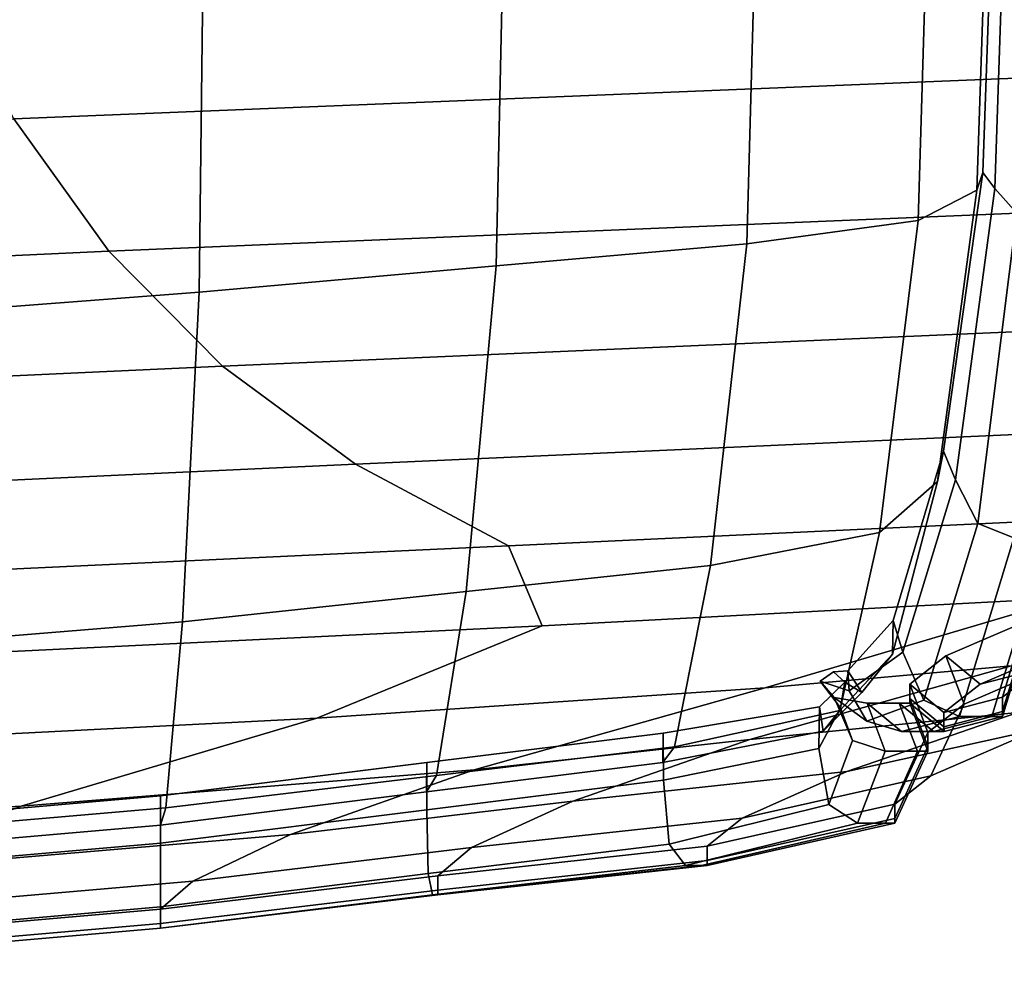
# Model space of a CAD drawing. Extents: x -0.359 to 0.369, y -0.38 to 0.352.
# Drawn here: x 0.15 to 0.185, y -0.342 to -0.308 of the extents above; entities that cross this region are included whole.
import ezdxf

# ---------------------------------------------------------------- set-up
doc = ezdxf.new("R2010")
doc.units = 0

msp = doc.modelspace()

# ---------------------------------------------------------------- linework, layer by layer
for points in [[(0.176111, -0.300917, 0.968042), (0.175682, -0.316478, 0.967715), (0.18178, -0.315647, 0.966101), (0.182238, -0.300552, 0.966427)], [(0.184351, -0.300459, 0.965096), (0.182238, -0.300552, 0.966427), (0.18178, -0.315647, 0.966101), (0.183877, -0.314562, 0.96477)], [(0.184351, -0.300459, 0.965096), (0.183877, -0.314562, 0.96477), (0.184085, -0.313943, 0.964016), (0.184562, -0.300473, 0.964341)], [(0.184986, -0.300428, 0.964455), (0.184562, -0.300473, 0.964341), (0.184085, -0.313943, 0.964016), (0.184513, -0.314511, 0.964131)], [(0.184986, -0.300428, 0.964455), (0.184513, -0.314511, 0.964131), (0.185299, -0.315383, 0.962402), (0.185766, -0.300372, 0.962716)], [(0.176111, -0.300917, 0.968042), (0.167112, -0.301502, 0.969359), (0.166759, -0.317259, 0.969033), (0.175682, -0.316478, 0.967715)], [(0.156385, -0.302256, 0.969798), (0.156188, -0.318199, 0.969472), (0.166759, -0.317259, 0.969033), (0.167112, -0.301502, 0.969359)], [(0.156385, -0.302256, 0.969798), (0.139659, -0.303454, 0.969798), (0.139609, -0.319464, 0.969472), (0.156188, -0.318199, 0.969472)], [(0.19432, -0.310207, 0.615157), (0.149595, -0.312022, 0.615157), (0.146333, -0.305889, 0.595002), (0.192329, -0.304074, 0.595002)], [(0.19432, -0.310207, 0.615157), (0.196384, -0.314923, 0.629963), (0.152979, -0.316738, 0.629963), (0.149595, -0.312022, 0.615157)], [(0.113169, -0.313722, 0.615157), (0.149595, -0.312022, 0.615157), (0.152979, -0.316738, 0.629963), (0.116382, -0.318438, 0.629963)], [(0.182477, -0.324944, 0.963795), (0.182681, -0.323859, 0.963043), (0.184085, -0.313943, 0.964016), (0.183877, -0.314562, 0.96477)], [(0.183113, -0.324879, 0.963157), (0.184513, -0.314511, 0.964131), (0.184085, -0.313943, 0.964016), (0.182681, -0.323859, 0.963043)], [(0.182477, -0.324944, 0.963795), (0.183877, -0.314562, 0.96477), (0.18178, -0.315647, 0.966101), (0.180411, -0.32676, 0.965123)], [(0.183113, -0.324879, 0.963157), (0.183904, -0.326433, 0.96146), (0.185299, -0.315383, 0.962402), (0.184513, -0.314511, 0.964131)], [(0.198851, -0.319019, 0.643814), (0.157024, -0.320834, 0.643814), (0.152979, -0.316738, 0.629963), (0.196384, -0.314923, 0.629963)], [(0.185186, -0.326951, 0.955278), (0.18658, -0.315673, 0.956118), (0.185299, -0.315383, 0.962402), (0.183904, -0.326433, 0.96146)], [(0.174394, -0.327933, 0.966736), (0.180411, -0.32676, 0.965123), (0.18178, -0.315647, 0.966101), (0.175682, -0.316478, 0.967715)], [(0.174394, -0.327933, 0.966736), (0.175682, -0.316478, 0.967715), (0.166759, -0.317259, 0.969033), (0.165698, -0.32886, 0.968054)], [(0.120223, -0.322533, 0.643814), (0.116382, -0.318438, 0.629963), (0.152979, -0.316738, 0.629963), (0.157024, -0.320834, 0.643814)], [(0.155597, -0.329935, 0.968493), (0.165698, -0.32886, 0.968054), (0.166759, -0.317259, 0.969033), (0.156188, -0.318199, 0.969472)], [(0.155597, -0.329935, 0.968493), (0.156188, -0.318199, 0.969472), (0.139609, -0.319464, 0.969472), (0.139462, -0.33125, 0.968493)], [(0.198851, -0.319019, 0.643814), (0.19924, -0.322639, 0.657593), (0.161756, -0.324327, 0.657317), (0.157024, -0.320834, 0.643814)], [(0.120223, -0.322533, 0.643814), (0.157024, -0.320834, 0.643814), (0.161756, -0.324327, 0.657317), (0.125417, -0.326006, 0.65731)], [(0.195068, -0.325928, 0.672183), (0.167202, -0.327235, 0.671079), (0.161756, -0.324327, 0.657317), (0.19924, -0.322639, 0.657593)], [(0.182477, -0.324944, 0.963795), (0.180872, -0.331083, 0.962661), (0.180899, -0.329885, 0.962017), (0.182681, -0.323859, 0.963043)], [(0.183113, -0.324879, 0.963157), (0.182681, -0.323859, 0.963043), (0.180899, -0.329885, 0.962017), (0.181236, -0.331012, 0.962172)], [(0.132689, -0.32885, 0.671051), (0.125417, -0.326006, 0.65731), (0.161756, -0.324327, 0.657317), (0.167202, -0.327235, 0.671079)], [(0.183113, -0.324879, 0.963157), (0.181236, -0.331012, 0.962172), (0.181988, -0.332729, 0.960516), (0.183904, -0.326433, 0.96146)], [(0.182477, -0.324944, 0.963795), (0.180411, -0.32676, 0.965123), (0.178996, -0.333089, 0.963884), (0.180872, -0.331083, 0.962661)], [(0.186713, -0.326273, 0.771756), (0.184781, -0.332624, 0.771756), (0.186071, -0.331619, 0.756353), (0.188003, -0.325269, 0.756353)], [(0.195068, -0.325928, 0.672183), (0.187159, -0.32908, 0.687704), (0.168399, -0.330075, 0.686048), (0.167202, -0.327235, 0.671079)], [(0.186713, -0.326273, 0.771756), (0.186713, -0.326782, 0.802748), (0.184781, -0.333132, 0.802659), (0.184781, -0.332624, 0.771756)], [(0.185186, -0.326951, 0.955278), (0.183904, -0.326433, 0.96146), (0.181988, -0.332729, 0.960516), (0.183256, -0.333301, 0.954437)], [(0.174394, -0.327933, 0.966736), (0.173109, -0.334386, 0.965462), (0.178996, -0.333089, 0.963884), (0.180411, -0.32676, 0.965123)], [(0.185186, -0.326951, 0.955278), (0.183256, -0.333301, 0.954437), (0.184401, -0.333301, 0.928241), (0.186331, -0.326951, 0.928892)], [(0.186713, -0.326951, 0.866588), (0.186331, -0.326951, 0.928892), (0.184401, -0.333301, 0.928241), (0.184782, -0.333302, 0.866235)], [(0.186713, -0.326951, 0.866588), (0.184782, -0.333302, 0.866235), (0.184781, -0.333132, 0.802659), (0.186713, -0.326782, 0.802748)], [(0.132689, -0.32885, 0.671051), (0.167202, -0.327235, 0.671079), (0.168399, -0.330075, 0.686048), (0.136246, -0.331628, 0.686006)], [(0.174394, -0.327933, 0.966736), (0.165698, -0.32886, 0.968054), (0.164638, -0.335402, 0.966779), (0.173109, -0.334386, 0.965462)], [(0.176341, -0.332287, 0.704276), (0.187159, -0.32908, 0.687704), (0.19829, -0.328462, 0.69013), (0.185104, -0.331505, 0.705894)], [(0.155597, -0.329935, 0.968493), (0.155006, -0.336562, 0.967219), (0.164638, -0.335402, 0.966779), (0.165698, -0.32886, 0.968054)], [(0.176341, -0.332287, 0.704276), (0.160384, -0.333364, 0.703172), (0.168399, -0.330075, 0.686048), (0.187159, -0.32908, 0.687704)], [(0.187862, -0.330499, 0.739281), (0.183991, -0.332157, 0.756353), (0.182771, -0.331149, 0.756353), (0.186642, -0.329491, 0.739281)], [(0.187289, -0.331207, 0.739281), (0.186642, -0.329491, 0.739281), (0.182771, -0.331149, 0.756353), (0.183419, -0.332866, 0.756353)], [(0.130295, -0.334902, 0.703144), (0.136246, -0.331628, 0.686006), (0.168399, -0.330075, 0.686048), (0.160384, -0.333364, 0.703172)], [(0.155597, -0.329935, 0.968493), (0.139462, -0.33125, 0.968493), (0.139314, -0.337907, 0.967219), (0.155006, -0.336562, 0.967219)], [(0.179333, -0.332391, 0.961817), (0.181236, -0.331012, 0.962172), (0.180899, -0.329885, 0.962017), (0.179283, -0.331685, 0.961535)], [(0.179784, -0.332456, 0.961862), (0.179283, -0.331685, 0.961535), (0.180899, -0.329885, 0.962017), (0.180872, -0.331083, 0.962661)], [(0.187862, -0.330499, 0.739281), (0.189942, -0.329962, 0.739281), (0.186071, -0.331619, 0.756353), (0.183991, -0.332157, 0.756353)], [(0.193612, -0.33085, 0.707461), (0.185332, -0.333169, 0.722373), (0.175795, -0.334121, 0.721981), (0.185104, -0.331505, 0.705894)], [(0.179784, -0.332456, 0.961862), (0.180872, -0.331083, 0.962661), (0.178996, -0.333089, 0.963884), (0.178399, -0.333833, 0.962775)], [(0.179333, -0.332391, 0.961817), (0.179959, -0.333475, 0.960195), (0.181988, -0.332729, 0.960516), (0.181236, -0.331012, 0.962172)], [(0.182701, -0.333161, 0.771756), (0.181481, -0.332154, 0.771756), (0.182771, -0.331149, 0.756353), (0.183991, -0.332157, 0.756353)], [(0.182128, -0.333871, 0.771756), (0.183419, -0.332866, 0.756353), (0.182771, -0.331149, 0.756353), (0.181481, -0.332154, 0.771756)], [(0.187289, -0.331207, 0.739281), (0.183419, -0.332866, 0.756353), (0.182232, -0.335419, 0.756353), (0.18607, -0.333761, 0.739281)], [(0.176341, -0.332287, 0.704276), (0.185104, -0.331505, 0.705894), (0.175795, -0.334121, 0.721981), (0.165978, -0.335209, 0.721576)], [(0.179333, -0.332391, 0.961817), (0.179283, -0.331685, 0.961535), (0.178766, -0.331713, 0.961552), (0.178297, -0.332044, 0.961796)], [(0.17902, -0.332996, 0.961817), (0.178297, -0.332044, 0.961796), (0.178766, -0.331713, 0.961552), (0.179178, -0.332087, 0.961535)], [(0.179784, -0.332456, 0.961862), (0.179178, -0.332087, 0.961535), (0.178766, -0.331713, 0.961552), (0.179283, -0.331685, 0.961535)], [(0.17925, -0.335266, 0.739281), (0.185332, -0.333169, 0.722373), (0.191983, -0.331738, 0.722666), (0.18607, -0.333761, 0.739281)], [(0.182701, -0.333161, 0.771756), (0.183991, -0.332157, 0.756353), (0.186071, -0.331619, 0.756353), (0.184781, -0.332624, 0.771756)], [(0.17902, -0.332996, 0.961817), (0.179178, -0.332087, 0.961535), (0.178267, -0.332961, 0.962131), (0.178247, -0.334443, 0.962287)], [(0.179784, -0.332456, 0.961862), (0.178399, -0.333833, 0.962775), (0.178267, -0.332961, 0.962131), (0.179178, -0.332087, 0.961535)], [(0.17902, -0.332996, 0.961817), (0.179451, -0.334158, 0.960195), (0.17879, -0.332631, 0.96019), (0.178297, -0.332044, 0.961796)], [(0.179333, -0.332391, 0.961817), (0.178297, -0.332044, 0.961796), (0.17879, -0.332631, 0.96019), (0.179959, -0.333475, 0.960195)], [(0.182701, -0.333161, 0.771756), (0.182702, -0.33367, 0.80263), (0.181483, -0.332662, 0.80263), (0.181481, -0.332154, 0.771756)], [(0.182128, -0.333871, 0.771756), (0.181481, -0.332154, 0.771756), (0.181483, -0.332662, 0.80263), (0.18213, -0.334379, 0.80263)], [(0.176341, -0.332287, 0.704276), (0.165978, -0.335209, 0.721576), (0.149856, -0.336494, 0.7213), (0.160384, -0.333364, 0.703172)], [(0.181185, -0.333836, 0.954157), (0.179959, -0.333475, 0.960195), (0.17879, -0.332631, 0.96019), (0.17997, -0.332827, 0.954157)], [(0.180612, -0.334545, 0.954157), (0.17997, -0.332827, 0.954157), (0.17879, -0.332631, 0.96019), (0.179451, -0.334158, 0.960195)], [(0.181185, -0.333836, 0.954157), (0.183256, -0.333301, 0.954437), (0.181988, -0.332729, 0.960516), (0.179959, -0.333475, 0.960195)], [(0.181185, -0.333836, 0.954157), (0.17997, -0.332827, 0.954157), (0.181112, -0.332828, 0.928024), (0.182328, -0.333837, 0.928024)], [(0.180612, -0.334545, 0.954157), (0.181755, -0.334546, 0.928024), (0.181112, -0.332828, 0.928024), (0.17997, -0.332827, 0.954157)], [(0.182128, -0.333871, 0.771756), (0.180953, -0.336424, 0.771756), (0.182232, -0.335419, 0.756353), (0.183419, -0.332866, 0.756353)], [(0.182133, -0.334547, 0.866117), (0.181488, -0.33283, 0.866117), (0.181112, -0.332828, 0.928024), (0.181755, -0.334546, 0.928024)], [(0.182706, -0.333838, 0.866117), (0.182328, -0.333837, 0.928024), (0.181112, -0.332828, 0.928024), (0.181488, -0.33283, 0.866117)], [(0.182133, -0.334547, 0.866117), (0.18213, -0.334379, 0.80263), (0.181483, -0.332662, 0.80263), (0.181488, -0.33283, 0.866117)], [(0.182706, -0.333838, 0.866117), (0.181488, -0.33283, 0.866117), (0.181483, -0.332662, 0.80263), (0.182702, -0.33367, 0.80263)], [(0.182701, -0.333161, 0.771756), (0.184781, -0.332624, 0.771756), (0.184781, -0.333132, 0.802659), (0.182702, -0.33367, 0.80263)], [(0.17925, -0.335266, 0.739281), (0.169487, -0.336317, 0.739281), (0.175795, -0.334121, 0.721981), (0.185332, -0.333169, 0.722373)], [(0.172692, -0.334941, 0.96425), (0.172708, -0.333903, 0.963501), (0.178267, -0.332961, 0.962131), (0.178399, -0.333833, 0.962775)], [(0.172692, -0.334941, 0.96425), (0.178399, -0.333833, 0.962775), (0.178996, -0.333089, 0.963884), (0.173109, -0.334386, 0.965462)], [(0.172723, -0.335577, 0.963614), (0.178247, -0.334443, 0.962287), (0.178267, -0.332961, 0.962131), (0.172708, -0.333903, 0.963501)], [(0.17902, -0.332996, 0.961817), (0.178247, -0.334443, 0.962287), (0.178608, -0.336437, 0.960587), (0.179451, -0.334158, 0.960195)], [(0.181185, -0.333836, 0.954157), (0.182328, -0.333837, 0.928024), (0.184401, -0.333301, 0.928241), (0.183256, -0.333301, 0.954437)], [(0.182706, -0.333838, 0.866117), (0.184782, -0.333302, 0.866235), (0.184401, -0.333301, 0.928241), (0.182328, -0.333837, 0.928024)], [(0.182706, -0.333838, 0.866117), (0.182702, -0.33367, 0.80263), (0.184781, -0.333132, 0.802659), (0.184782, -0.333302, 0.866235)], [(0.130295, -0.334902, 0.703144), (0.160384, -0.333364, 0.703172), (0.149856, -0.336494, 0.7213), (0.1214, -0.338039, 0.721293)], [(0.172692, -0.334941, 0.96425), (0.164287, -0.335987, 0.965568), (0.164291, -0.334949, 0.964818), (0.172708, -0.333903, 0.963501)], [(0.172723, -0.335577, 0.963614), (0.172708, -0.333903, 0.963501), (0.164291, -0.334949, 0.964818), (0.164295, -0.336625, 0.964932)], [(0.17925, -0.335266, 0.739281), (0.18607, -0.333761, 0.739281), (0.182232, -0.335419, 0.756353), (0.175513, -0.336924, 0.756353)], [(0.182128, -0.333871, 0.771756), (0.18213, -0.334379, 0.80263), (0.180954, -0.336933, 0.80263), (0.180953, -0.336424, 0.771756)], [(0.159438, -0.337506, 0.739281), (0.165978, -0.335209, 0.721576), (0.175795, -0.334121, 0.721981), (0.169487, -0.336317, 0.739281)], [(0.180612, -0.334545, 0.954157), (0.179451, -0.334158, 0.960195), (0.178608, -0.336437, 0.960587), (0.17962, -0.337102, 0.954376)], [(0.172692, -0.334941, 0.96425), (0.173109, -0.334386, 0.965462), (0.164638, -0.335402, 0.966779), (0.164287, -0.335987, 0.965568)], [(0.172723, -0.335577, 0.963614), (0.172926, -0.33785, 0.961742), (0.178608, -0.336437, 0.960587), (0.178247, -0.334443, 0.962287)], [(0.180612, -0.334545, 0.954157), (0.17962, -0.337102, 0.954376), (0.180621, -0.337102, 0.928079), (0.181755, -0.334546, 0.928024)], [(0.182133, -0.334547, 0.866117), (0.181755, -0.334546, 0.928024), (0.180621, -0.337102, 0.928079), (0.180955, -0.337102, 0.866117)], [(0.182133, -0.334547, 0.866117), (0.180955, -0.337102, 0.866117), (0.180954, -0.336933, 0.80263), (0.18213, -0.334379, 0.80263)], [(0.154809, -0.337175, 0.966007), (0.154809, -0.336137, 0.965258), (0.164291, -0.334949, 0.964818), (0.164287, -0.335987, 0.965568)], [(0.154809, -0.337813, 0.965371), (0.164295, -0.336625, 0.964932), (0.164291, -0.334949, 0.964818), (0.154809, -0.336137, 0.965258)], [(0.159438, -0.337506, 0.739281), (0.143514, -0.338861, 0.739281), (0.149856, -0.336494, 0.7213), (0.165978, -0.335209, 0.721576)], [(0.154809, -0.337175, 0.966007), (0.164287, -0.335987, 0.965568), (0.164638, -0.335402, 0.966779), (0.155006, -0.336562, 0.967219)], [(0.17925, -0.335266, 0.739281), (0.175513, -0.336924, 0.756353), (0.165883, -0.337975, 0.756353), (0.169487, -0.336317, 0.739281)], [(0.172723, -0.335577, 0.963614), (0.164295, -0.336625, 0.964932), (0.164346, -0.338899, 0.962895), (0.172926, -0.33785, 0.961742)], [(0.174267, -0.337929, 0.771756), (0.175513, -0.336924, 0.756353), (0.182232, -0.335419, 0.756353), (0.180953, -0.336424, 0.771756)], [(0.154809, -0.337175, 0.966007), (0.139265, -0.338529, 0.966007), (0.139265, -0.337492, 0.965258), (0.154809, -0.336137, 0.965258)], [(0.154809, -0.337813, 0.965371), (0.154809, -0.336137, 0.965258), (0.139265, -0.337492, 0.965258), (0.139265, -0.339168, 0.965371)], [(0.159438, -0.337506, 0.739281), (0.169487, -0.336317, 0.739281), (0.165883, -0.337975, 0.756353), (0.155966, -0.339164, 0.756353)], [(0.173503, -0.338607, 0.955035), (0.17962, -0.337102, 0.954376), (0.178608, -0.336437, 0.960587), (0.172926, -0.33785, 0.961742)], [(0.174267, -0.337929, 0.771756), (0.180953, -0.336424, 0.771756), (0.180954, -0.336933, 0.80263), (0.174267, -0.338438, 0.80263)], [(0.116126, -0.340407, 0.739281), (0.1214, -0.338039, 0.721293), (0.149856, -0.336494, 0.7213), (0.143514, -0.338861, 0.739281)], [(0.154809, -0.337175, 0.966007), (0.155006, -0.336562, 0.967219), (0.139314, -0.337907, 0.967219), (0.139265, -0.338529, 0.966007)], [(0.154809, -0.337813, 0.965371), (0.154809, -0.340088, 0.963279), (0.164346, -0.338899, 0.962895), (0.164295, -0.336625, 0.964932)], [(0.174267, -0.337929, 0.771756), (0.164681, -0.338979, 0.771756), (0.165883, -0.337975, 0.756353), (0.175513, -0.336924, 0.756353)], [(0.173503, -0.338607, 0.955035), (0.174076, -0.338607, 0.928243), (0.180621, -0.337102, 0.928079), (0.17962, -0.337102, 0.954376)], [(0.174267, -0.338607, 0.866117), (0.180955, -0.337102, 0.866117), (0.180621, -0.337102, 0.928079), (0.174076, -0.338607, 0.928243)], [(0.174267, -0.338607, 0.866117), (0.174267, -0.338438, 0.80263), (0.180954, -0.336933, 0.80263), (0.180955, -0.337102, 0.866117)], [(0.159438, -0.337506, 0.739281), (0.155966, -0.339164, 0.756353), (0.140327, -0.340519, 0.756353), (0.143514, -0.338861, 0.739281)], [(0.154809, -0.337813, 0.965371), (0.139265, -0.339168, 0.965371), (0.139265, -0.341443, 0.963279), (0.154809, -0.340088, 0.963279)], [(0.173503, -0.338607, 0.955035), (0.172926, -0.33785, 0.961742), (0.164346, -0.338899, 0.962895), (0.16449, -0.339657, 0.955694)], [(0.154809, -0.340169, 0.771756), (0.155966, -0.339164, 0.756353), (0.165883, -0.337975, 0.756353), (0.164681, -0.338979, 0.771756)], [(0.174267, -0.337929, 0.771756), (0.174267, -0.338438, 0.80263), (0.164681, -0.339488, 0.80263), (0.164681, -0.338979, 0.771756)], [(0.174267, -0.338607, 0.866117), (0.164681, -0.339657, 0.866117), (0.164681, -0.339488, 0.80263), (0.174267, -0.338438, 0.80263)], [(0.154809, -0.340846, 0.955913), (0.16449, -0.339657, 0.955694), (0.164346, -0.338899, 0.962895), (0.154809, -0.340088, 0.963279)], [(0.173503, -0.338607, 0.955035), (0.16449, -0.339657, 0.955694), (0.164633, -0.339657, 0.928408), (0.174076, -0.338607, 0.928243)], [(0.174267, -0.338607, 0.866117), (0.174076, -0.338607, 0.928243), (0.164633, -0.339657, 0.928408), (0.164681, -0.339657, 0.866117)], [(0.154809, -0.340169, 0.771756), (0.139265, -0.341523, 0.771756), (0.140327, -0.340519, 0.756353), (0.155966, -0.339164, 0.756353)], [(0.154809, -0.340169, 0.771756), (0.164681, -0.338979, 0.771756), (0.164681, -0.339488, 0.80263), (0.154809, -0.340677, 0.80263)], [(0.154809, -0.340846, 0.866117), (0.154809, -0.340677, 0.80263), (0.164681, -0.339488, 0.80263), (0.164681, -0.339657, 0.866117)], [(0.154809, -0.340846, 0.955913), (0.154809, -0.340846, 0.928463), (0.164633, -0.339657, 0.928408), (0.16449, -0.339657, 0.955694)], [(0.154809, -0.340846, 0.866117), (0.164681, -0.339657, 0.866117), (0.164633, -0.339657, 0.928408), (0.154809, -0.340846, 0.928463)], [(0.154809, -0.340846, 0.955913), (0.154809, -0.340088, 0.963279), (0.139265, -0.341443, 0.963279), (0.139265, -0.342201, 0.955913)], [(0.154809, -0.340169, 0.771756), (0.154809, -0.340677, 0.80263), (0.139265, -0.342032, 0.80263), (0.139265, -0.341523, 0.771756)], [(0.154809, -0.340846, 0.866117), (0.139265, -0.342201, 0.866117), (0.139265, -0.342032, 0.80263), (0.154809, -0.340677, 0.80263)], [(0.154809, -0.340846, 0.955913), (0.139265, -0.342201, 0.955913), (0.139265, -0.342201, 0.928463), (0.154809, -0.340846, 0.928463)], [(0.154809, -0.340846, 0.866117), (0.154809, -0.340846, 0.928463), (0.139265, -0.342201, 0.928463), (0.139265, -0.342201, 0.866117)]]:
    msp.add_3dface(points)

doc.saveas('drawing.dxf')
